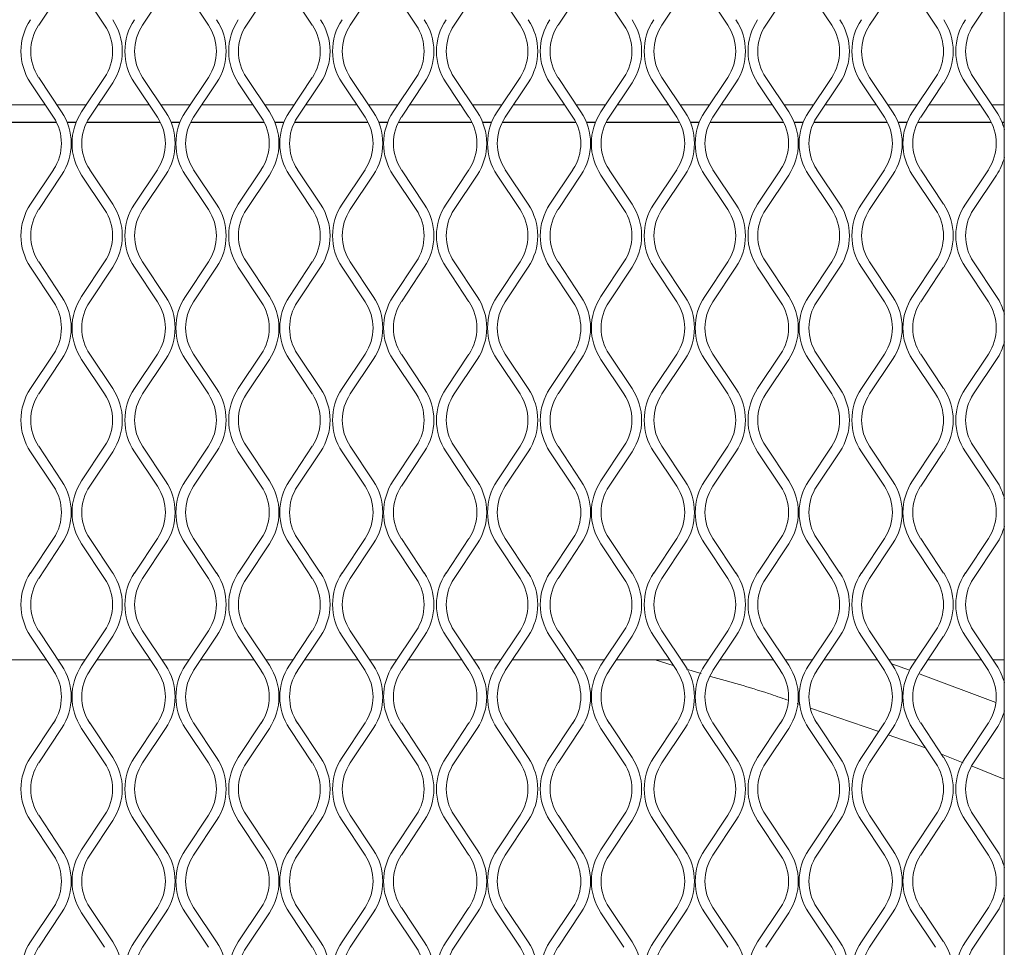
# Model space of a CAD drawing. Units: millimetres. Extents: x 274 to 12364, y 212 to 2629.
# Drawn here: x 1161 to 1307, y 1890 to 2027 of the extents above; entities that cross this region are included whole.
import ezdxf

# ---------------------------------------------------------------- set-up
doc = ezdxf.new("R2010")
doc.units = ezdxf.units.MM

msp = doc.modelspace()

# ---------------------------------------------------------------- linework, layer by layer
at = {"lineweight": 15}
for p, q in [((1307.06, 1667.36), (1307.06, 2224.5)), ((1167.17, 2031.5), (1163.76, 2026.38)), ((1173.54, 2026.38), (1170.13, 2031.5)), ((1182.58, 2031.5), (1179.17, 2026.38)), ((1188.96, 2026.38), (1185.55, 2031.5)), ((1198, 2031.5), (1194.59, 2026.38)), ((1204.37, 2026.38), (1200.96, 2031.5)), ((1213.41, 2031.5), (1210, 2026.38)), ((1219.78, 2026.38), (1216.37, 2031.5)), ((1228.83, 2031.5), (1225.41, 2026.38)), ((1235.2, 2026.38), (1231.79, 2031.5)), ((1244.24, 2031.5), (1240.83, 2026.38)), ((1250.61, 2026.38), (1247.2, 2031.5)), ((1259.65, 2031.5), (1256.24, 2026.38)), ((1266.03, 2026.38), (1262.62, 2031.5)), ((1275.07, 2031.5), (1271.66, 2026.38)), ((1281.44, 2026.38), (1278.03, 2031.5)), ((1290.48, 2031.5), (1287.07, 2026.38)), ((1296.86, 2026.38), (1293.44, 2031.5)), ((1305.9, 2031.5), (1302.48, 2026.38)), ((1163.76, 2018.62), (1167.17, 2013.5)), ((1170.13, 2013.5), (1173.54, 2018.62)), ((1179.17, 2018.62), (1182.58, 2013.5)), ((1185.55, 2013.5), (1188.96, 2018.62)), ((1194.59, 2018.62), (1198, 2013.5)), ((1200.96, 2013.5), (1204.37, 2018.62)), ((1210, 2018.62), (1213.41, 2013.5)), ((1216.37, 2013.5), (1219.78, 2018.62)), ((1225.41, 2018.62), (1228.83, 2013.5)), ((1231.79, 2013.5), (1235.2, 2018.62)), ((1240.83, 2018.62), (1244.24, 2013.5)), ((1247.2, 2013.5), (1250.61, 2018.62)), ((1256.24, 2018.62), (1259.65, 2013.5)), ((1262.62, 2013.5), (1266.03, 2018.62)), ((1271.66, 2018.62), (1275.07, 2013.5)), ((1278.03, 2013.5), (1281.44, 2018.62)), ((1287.07, 2018.62), (1290.48, 2013.5)), ((1293.44, 2013.5), (1296.86, 2018.62)), ((1302.48, 2018.62), (1305.9, 2013.5)), ((1165.97, 2012.7), (1162.55, 2017.82)), ((1174.75, 2017.82), (1171.34, 2012.7)), ((1181.38, 2012.7), (1177.97, 2017.82)), ((1190.16, 2017.82), (1186.75, 2012.7)), ((1196.79, 2012.7), (1193.38, 2017.82)), ((1205.57, 2017.82), (1202.16, 2012.7)), ((1212.21, 2012.7), (1208.8, 2017.82)), ((1220.99, 2017.82), (1217.58, 2012.7)), ((1227.62, 2012.7), (1224.21, 2017.82)), ((1236.4, 2017.82), (1232.99, 2012.7)), ((1243.04, 2012.7), (1239.62, 2017.82)), ((1251.82, 2017.82), (1248.41, 2012.7)), ((1258.45, 2012.7), (1255.04, 2017.82)), ((1267.23, 2017.82), (1263.82, 2012.7)), ((1273.86, 2012.7), (1270.45, 2017.82)), ((1282.64, 2017.82), (1279.23, 2012.7)), ((1289.28, 2012.7), (1285.87, 2017.82)), ((1298.06, 2017.82), (1294.65, 2012.7)), ((1304.69, 2012.7), (1301.28, 2017.82)), ((1164.72, 2014.56), (1157.17, 2014.56)), ((1170.84, 2014.56), (1166.46, 2014.56)), ((1180.14, 2014.56), (1172.58, 2014.56)), ((1186.25, 2014.56), (1181.87, 2014.56)), ((1195.55, 2014.56), (1187.99, 2014.56)), ((1201.67, 2014.56), (1197.29, 2014.56)), ((1210.96, 2014.56), (1203.41, 2014.56)), ((1217.08, 2014.56), (1212.7, 2014.56)), ((1226.38, 2014.56), (1218.82, 2014.56)), ((1232.5, 2014.56), (1228.12, 2014.56)), ((1241.79, 2014.56), (1234.24, 2014.56)), ((1247.91, 2014.56), (1243.53, 2014.56)), ((1257.21, 2014.56), (1249.65, 2014.56)), ((1263.32, 2014.56), (1258.94, 2014.56)), ((1272.62, 2014.56), (1265.06, 2014.56)), ((1278.74, 2014.56), (1274.36, 2014.56)), ((1288.03, 2014.56), (1280.48, 2014.56)), ((1294.15, 2014.56), (1289.77, 2014.56)), ((1303.45, 2014.56), (1295.89, 2014.56)), ((1307.06, 2014.56), (1305.19, 2014.56)), ((1166.39, 2011.96), (1155.49, 2011.96)), ((1166.4, 2011.95), (1155.49, 2011.95)), ((1169.32, 2011.96), (1167.98, 2011.96)), ((1169.32, 2011.95), (1167.98, 2011.95)), ((1181.81, 2011.95), (1170.9, 2011.95)), ((1181.81, 2011.96), (1170.91, 2011.96)), ((1184.74, 2011.96), (1183.39, 2011.96)), ((1184.73, 2011.95), (1183.4, 2011.95)), ((1197.22, 2011.96), (1186.32, 2011.96)), ((1197.23, 2011.95), (1186.32, 2011.95)), ((1200.15, 2011.96), (1198.81, 2011.96)), ((1200.15, 2011.95), (1198.81, 2011.95)), ((1212.64, 2011.95), (1201.73, 2011.95)), ((1212.63, 2011.96), (1201.74, 2011.96)), ((1215.56, 2011.96), (1214.22, 2011.96)), ((1215.56, 2011.95), (1214.22, 2011.95)), ((1228.05, 2011.95), (1217.14, 2011.95)), ((1228.05, 2011.96), (1217.15, 2011.96)), ((1230.98, 2011.96), (1229.63, 2011.96)), ((1230.97, 2011.95), (1229.64, 2011.95)), ((1243.46, 2011.96), (1232.56, 2011.96)), ((1243.47, 2011.95), (1232.56, 2011.95)), ((1246.39, 2011.96), (1245.05, 2011.96)), ((1246.39, 2011.95), (1245.05, 2011.95)), ((1258.88, 2011.95), (1247.97, 2011.95)), ((1258.88, 2011.96), (1247.98, 2011.96)), ((1261.81, 2011.96), (1260.46, 2011.96)), ((1261.8, 2011.95), (1260.47, 2011.95)), ((1274.29, 2011.96), (1263.39, 2011.96)), ((1274.3, 2011.95), (1263.39, 2011.95)), ((1277.22, 2011.96), (1275.88, 2011.96)), ((1277.22, 2011.95), (1275.88, 2011.95)), ((1289.71, 2011.95), (1278.8, 2011.95)), ((1289.7, 2011.96), (1278.81, 2011.96)), ((1292.63, 2011.96), (1291.29, 2011.96)), ((1292.63, 2011.95), (1291.29, 2011.95)), ((1305.12, 2011.95), (1294.21, 2011.95)), ((1305.12, 2011.96), (1294.22, 2011.96)), ((1307.06, 2011.96), (1306.7, 2011.96)), ((1307.06, 2011.95), (1306.71, 2011.95)), ((1162.55, 1999.82), (1165.97, 2004.93)), ((1171.34, 2004.93), (1174.75, 1999.82)), ((1177.97, 1999.82), (1181.38, 2004.93)), ((1186.75, 2004.93), (1190.16, 1999.82)), ((1193.38, 1999.82), (1196.79, 2004.93)), ((1202.16, 2004.93), (1205.57, 1999.82)), ((1208.8, 1999.82), (1212.21, 2004.93)), ((1217.58, 2004.93), (1220.99, 1999.82)), ((1224.21, 1999.82), (1227.62, 2004.93)), ((1232.99, 2004.93), (1236.4, 1999.82)), ((1239.62, 1999.82), (1243.04, 2004.93)), ((1248.41, 2004.93), (1251.82, 1999.82)), ((1255.04, 1999.82), (1258.45, 2004.93)), ((1263.82, 2004.93), (1267.23, 1999.82)), ((1270.45, 1999.82), (1273.86, 2004.93)), ((1279.23, 2004.93), (1282.64, 1999.82)), ((1285.87, 1999.82), (1289.28, 2004.93)), ((1294.65, 2004.93), (1298.06, 1999.82)), ((1301.28, 1999.82), (1304.69, 2004.93)), ((1167.17, 2004.13), (1163.76, 1999.01)), ((1173.54, 1999.01), (1170.13, 2004.13)), ((1182.58, 2004.13), (1179.17, 1999.01)), ((1188.96, 1999.01), (1185.55, 2004.13)), ((1198, 2004.13), (1194.59, 1999.01)), ((1204.37, 1999.01), (1200.96, 2004.13)), ((1213.41, 2004.13), (1210, 1999.01)), ((1219.78, 1999.01), (1216.37, 2004.13)), ((1228.83, 2004.13), (1225.41, 1999.01)), ((1235.2, 1999.01), (1231.79, 2004.13)), ((1244.24, 2004.13), (1240.83, 1999.01)), ((1250.61, 1999.01), (1247.2, 2004.13)), ((1259.65, 2004.13), (1256.24, 1999.01)), ((1266.03, 1999.01), (1262.62, 2004.13)), ((1275.07, 2004.13), (1271.66, 1999.01)), ((1281.44, 1999.01), (1278.03, 2004.13)), ((1290.48, 2004.13), (1287.07, 1999.01)), ((1296.86, 1999.01), (1293.44, 2004.13)), ((1305.9, 2004.13), (1302.48, 1999.01)), ((1165.97, 1985.33), (1162.55, 1990.44)), ((1163.76, 1991.25), (1167.17, 1986.13)), ((1170.13, 1986.13), (1173.54, 1991.25)), ((1174.75, 1990.44), (1171.34, 1985.33)), ((1181.38, 1985.33), (1177.97, 1990.44)), ((1179.17, 1991.25), (1182.58, 1986.13)), ((1185.55, 1986.13), (1188.96, 1991.25)), ((1190.16, 1990.44), (1186.75, 1985.33)), ((1196.79, 1985.33), (1193.38, 1990.44)), ((1194.59, 1991.25), (1198, 1986.13)), ((1200.96, 1986.13), (1204.37, 1991.25)), ((1205.57, 1990.44), (1202.16, 1985.33)), ((1212.21, 1985.33), (1208.8, 1990.44)), ((1210, 1991.25), (1213.41, 1986.13)), ((1216.37, 1986.13), (1219.78, 1991.25)), ((1220.99, 1990.44), (1217.58, 1985.33)), ((1227.62, 1985.33), (1224.21, 1990.44)), ((1225.41, 1991.25), (1228.83, 1986.13)), ((1231.79, 1986.13), (1235.2, 1991.25)), ((1236.4, 1990.44), (1232.99, 1985.33)), ((1243.04, 1985.33), (1239.62, 1990.44)), ((1240.83, 1991.25), (1244.24, 1986.13)), ((1247.2, 1986.13), (1250.61, 1991.25)), ((1251.82, 1990.44), (1248.41, 1985.33)), ((1258.45, 1985.33), (1255.04, 1990.44)), ((1256.24, 1991.25), (1259.65, 1986.13)), ((1262.62, 1986.13), (1266.03, 1991.25)), ((1267.23, 1990.44), (1263.82, 1985.33)), ((1273.86, 1985.33), (1270.45, 1990.44)), ((1271.66, 1991.25), (1275.07, 1986.13)), ((1278.03, 1986.13), (1281.44, 1991.25)), ((1282.64, 1990.44), (1279.23, 1985.33)), ((1289.28, 1985.33), (1285.87, 1990.44)), ((1287.07, 1991.25), (1290.48, 1986.13)), ((1293.44, 1986.13), (1296.86, 1991.25)), ((1298.06, 1990.44), (1294.65, 1985.33)), ((1304.69, 1985.33), (1301.28, 1990.44)), ((1302.48, 1991.25), (1305.9, 1986.13)), ((1162.55, 1972.44), (1165.97, 1977.56)), ((1171.34, 1977.56), (1174.75, 1972.44)), ((1177.97, 1972.44), (1181.38, 1977.56)), ((1186.75, 1977.56), (1190.16, 1972.44)), ((1193.38, 1972.44), (1196.79, 1977.56)), ((1202.16, 1977.56), (1205.57, 1972.44)), ((1208.8, 1972.44), (1212.21, 1977.56)), ((1217.58, 1977.56), (1220.99, 1972.44)), ((1224.21, 1972.44), (1227.62, 1977.56)), ((1232.99, 1977.56), (1236.4, 1972.44)), ((1239.62, 1972.44), (1243.04, 1977.56)), ((1248.41, 1977.56), (1251.82, 1972.44)), ((1255.04, 1972.44), (1258.45, 1977.56)), ((1263.82, 1977.56), (1267.23, 1972.44)), ((1270.45, 1972.44), (1273.86, 1977.56)), ((1279.23, 1977.56), (1282.64, 1972.44)), ((1285.87, 1972.44), (1289.28, 1977.56)), ((1294.65, 1977.56), (1298.06, 1972.44)), ((1301.28, 1972.44), (1304.69, 1977.56)), ((1167.17, 1976.76), (1163.76, 1971.64)), ((1173.54, 1971.64), (1170.13, 1976.76)), ((1182.58, 1976.76), (1179.17, 1971.64)), ((1188.96, 1971.64), (1185.55, 1976.76)), ((1198, 1976.76), (1194.59, 1971.64)), ((1204.37, 1971.64), (1200.96, 1976.76)), ((1213.41, 1976.76), (1210, 1971.64)), ((1219.78, 1971.64), (1216.37, 1976.76)), ((1228.83, 1976.76), (1225.41, 1971.64)), ((1235.2, 1971.64), (1231.79, 1976.76)), ((1244.24, 1976.76), (1240.83, 1971.64)), ((1250.61, 1971.64), (1247.2, 1976.76)), ((1259.65, 1976.76), (1256.24, 1971.64)), ((1266.03, 1971.64), (1262.62, 1976.76)), ((1275.07, 1976.76), (1271.66, 1971.64)), ((1281.44, 1971.64), (1278.03, 1976.76)), ((1290.48, 1976.76), (1287.07, 1971.64)), ((1296.86, 1971.64), (1293.44, 1976.76)), ((1305.9, 1976.76), (1302.48, 1971.64)), ((1163.76, 1963.88), (1167.17, 1958.76)), ((1170.13, 1958.76), (1173.54, 1963.88)), ((1179.17, 1963.88), (1182.58, 1958.76)), ((1185.55, 1958.76), (1188.96, 1963.88)), ((1194.59, 1963.88), (1198, 1958.76)), ((1200.96, 1958.76), (1204.37, 1963.88)), ((1210, 1963.88), (1213.41, 1958.76)), ((1216.37, 1958.76), (1219.78, 1963.88)), ((1225.41, 1963.88), (1228.83, 1958.76)), ((1231.79, 1958.76), (1235.2, 1963.88)), ((1240.83, 1963.88), (1244.24, 1958.76)), ((1247.2, 1958.76), (1250.61, 1963.88)), ((1256.24, 1963.88), (1259.65, 1958.76)), ((1262.62, 1958.76), (1266.03, 1963.88)), ((1271.66, 1963.88), (1275.07, 1958.76)), ((1278.03, 1958.76), (1281.44, 1963.88)), ((1287.07, 1963.88), (1290.48, 1958.76)), ((1293.44, 1958.76), (1296.86, 1963.88)), ((1302.48, 1963.88), (1305.9, 1958.76)), ((1165.97, 1957.96), (1162.55, 1963.07)), ((1174.75, 1963.07), (1171.34, 1957.96)), ((1181.38, 1957.96), (1177.97, 1963.07)), ((1190.16, 1963.07), (1186.75, 1957.96)), ((1196.79, 1957.96), (1193.38, 1963.07)), ((1205.57, 1963.07), (1202.16, 1957.96)), ((1212.21, 1957.96), (1208.8, 1963.07)), ((1220.99, 1963.07), (1217.58, 1957.96)), ((1227.62, 1957.96), (1224.21, 1963.07)), ((1236.4, 1963.07), (1232.99, 1957.96)), ((1243.04, 1957.96), (1239.62, 1963.07)), ((1251.82, 1963.07), (1248.41, 1957.96)), ((1258.45, 1957.96), (1255.04, 1963.07)), ((1267.23, 1963.07), (1263.82, 1957.96)), ((1273.86, 1957.96), (1270.45, 1963.07)), ((1282.64, 1963.07), (1279.23, 1957.96)), ((1289.28, 1957.96), (1285.87, 1963.07)), ((1298.06, 1963.07), (1294.65, 1957.96)), ((1304.69, 1957.96), (1301.28, 1963.07)), ((1162.55, 1945.07), (1165.97, 1950.19)), ((1167.17, 1949.39), (1163.76, 1944.27)), ((1173.54, 1944.27), (1170.13, 1949.39)), ((1171.34, 1950.19), (1174.75, 1945.07)), ((1177.97, 1945.07), (1181.38, 1950.19)), ((1182.58, 1949.39), (1179.17, 1944.27)), ((1188.96, 1944.27), (1185.55, 1949.39)), ((1186.75, 1950.19), (1190.16, 1945.07)), ((1193.38, 1945.07), (1196.79, 1950.19)), ((1198, 1949.39), (1194.59, 1944.27)), ((1204.37, 1944.27), (1200.96, 1949.39)), ((1202.16, 1950.19), (1205.57, 1945.07)), ((1208.8, 1945.07), (1212.21, 1950.19)), ((1213.41, 1949.39), (1210, 1944.27)), ((1219.78, 1944.27), (1216.37, 1949.39)), ((1217.58, 1950.19), (1220.99, 1945.07)), ((1224.21, 1945.07), (1227.62, 1950.19)), ((1228.83, 1949.39), (1225.41, 1944.27)), ((1235.2, 1944.27), (1231.79, 1949.39)), ((1232.99, 1950.19), (1236.4, 1945.07)), ((1239.62, 1945.07), (1243.04, 1950.19)), ((1244.24, 1949.39), (1240.83, 1944.27)), ((1250.61, 1944.27), (1247.2, 1949.39)), ((1248.41, 1950.19), (1251.82, 1945.07)), ((1255.04, 1945.07), (1258.45, 1950.19)), ((1259.65, 1949.39), (1256.24, 1944.27)), ((1266.03, 1944.27), (1262.62, 1949.39)), ((1263.82, 1950.19), (1267.23, 1945.07)), ((1270.45, 1945.07), (1273.86, 1950.19)), ((1275.07, 1949.39), (1271.66, 1944.27)), ((1281.44, 1944.27), (1278.03, 1949.39)), ((1279.23, 1950.19), (1282.64, 1945.07)), ((1285.87, 1945.07), (1289.28, 1950.19)), ((1290.48, 1949.39), (1287.07, 1944.27)), ((1296.86, 1944.27), (1293.44, 1949.39)), ((1294.65, 1950.19), (1298.06, 1945.07)), ((1301.28, 1945.07), (1304.69, 1950.19)), ((1305.9, 1949.39), (1302.48, 1944.27)), ((1163.76, 1936.51), (1167.17, 1931.39)), ((1170.13, 1931.39), (1173.54, 1936.51)), ((1179.17, 1936.51), (1182.58, 1931.39)), ((1185.55, 1931.39), (1188.96, 1936.51)), ((1194.59, 1936.51), (1198, 1931.39)), ((1200.96, 1931.39), (1204.37, 1936.51)), ((1210, 1936.51), (1213.41, 1931.39)), ((1216.37, 1931.39), (1219.78, 1936.51)), ((1225.41, 1936.51), (1228.83, 1931.39)), ((1231.79, 1931.39), (1235.2, 1936.51)), ((1240.83, 1936.51), (1244.24, 1931.39)), ((1247.2, 1931.39), (1250.61, 1936.51)), ((1256.24, 1936.51), (1259.65, 1931.39)), ((1262.62, 1931.39), (1266.03, 1936.51)), ((1271.66, 1936.51), (1275.07, 1931.39)), ((1278.03, 1931.39), (1281.44, 1936.51)), ((1287.07, 1936.51), (1290.48, 1931.39)), ((1293.44, 1931.39), (1296.86, 1936.51)), ((1302.48, 1936.51), (1305.9, 1931.39)), ((1165.97, 1930.59), (1162.55, 1935.7)), ((1174.75, 1935.7), (1171.34, 1930.59)), ((1181.38, 1930.59), (1177.97, 1935.7)), ((1190.16, 1935.7), (1186.75, 1930.59)), ((1196.79, 1930.59), (1193.38, 1935.7)), ((1205.57, 1935.7), (1202.16, 1930.59)), ((1212.21, 1930.59), (1208.8, 1935.7)), ((1220.99, 1935.7), (1217.58, 1930.59)), ((1227.62, 1930.59), (1224.21, 1935.7)), ((1236.4, 1935.7), (1232.99, 1930.59)), ((1243.04, 1930.59), (1239.62, 1935.7)), ((1251.82, 1935.7), (1248.41, 1930.59)), ((1258.45, 1930.59), (1255.04, 1935.7)), ((1267.23, 1935.7), (1263.82, 1930.59)), ((1273.86, 1930.59), (1270.45, 1935.7)), ((1282.64, 1935.7), (1279.23, 1930.59)), ((1289.28, 1930.59), (1285.87, 1935.7)), ((1298.06, 1935.7), (1294.65, 1930.59)), ((1304.69, 1930.59), (1301.28, 1935.7)), ((1156.97, 1932.17), (1164.91, 1932.17)), ((1166.65, 1932.17), (1170.65, 1932.17)), ((1172.39, 1932.17), (1180.33, 1932.17)), ((1182.06, 1932.17), (1186.06, 1932.17)), ((1187.8, 1932.17), (1195.74, 1932.17)), ((1197.48, 1932.17), (1201.48, 1932.17)), ((1203.22, 1932.17), (1211.15, 1932.17)), ((1212.89, 1932.17), (1216.89, 1932.17)), ((1218.63, 1932.17), (1226.57, 1932.17)), ((1228.31, 1932.17), (1232.31, 1932.17)), ((1234.04, 1932.17), (1241.98, 1932.17)), ((1243.72, 1932.17), (1247.72, 1932.17)), ((1249.46, 1932.17), (1257.4, 1932.17)), ((1255.23, 1932.17), (1257.93, 1931.37)), ((1259.13, 1932.17), (1263.13, 1932.17)), ((1264.87, 1932.17), (1272.81, 1932.17)), ((1274.55, 1932.17), (1278.55, 1932.17)), ((1280.29, 1932.17), (1288.22, 1932.17)), ((1289.96, 1932.17), (1293.96, 1932.17)), ((1295.7, 1932.17), (1303.64, 1932.17)), ((1305.38, 1932.17), (1307.06, 1932.17)), ((1259.9, 1930.79), (1262.09, 1930.14)), ((1293, 1930.65), (1290.35, 1931.59)), ((1276.3, 1925.73), (1276.76, 1925.57)), ((1278.29, 1925.04), (1288.42, 1921.54)), ((1162.55, 1917.7), (1165.97, 1922.82)), ((1167.17, 1922.02), (1163.76, 1916.9)), ((1173.54, 1916.9), (1170.13, 1922.02)), ((1171.34, 1922.82), (1174.75, 1917.7)), ((1177.97, 1917.7), (1181.38, 1922.82)), ((1182.58, 1922.02), (1179.17, 1916.9)), ((1188.96, 1916.9), (1185.55, 1922.02)), ((1186.75, 1922.82), (1190.16, 1917.7)), ((1193.38, 1917.7), (1196.79, 1922.82)), ((1198, 1922.02), (1194.59, 1916.9)), ((1204.37, 1916.9), (1200.96, 1922.02)), ((1202.16, 1922.82), (1205.57, 1917.7)), ((1208.8, 1917.7), (1212.21, 1922.82)), ((1213.41, 1922.02), (1210, 1916.9)), ((1219.78, 1916.9), (1216.37, 1922.02)), ((1217.58, 1922.82), (1220.99, 1917.7)), ((1224.21, 1917.7), (1227.62, 1922.82)), ((1228.83, 1922.02), (1225.41, 1916.9)), ((1235.2, 1916.9), (1231.79, 1922.02)), ((1232.99, 1922.82), (1236.4, 1917.7)), ((1239.62, 1917.7), (1243.04, 1922.82)), ((1244.24, 1922.02), (1240.83, 1916.9)), ((1250.61, 1916.9), (1247.2, 1922.02)), ((1248.41, 1922.82), (1251.82, 1917.7)), ((1255.04, 1917.7), (1258.45, 1922.82)), ((1259.65, 1922.02), (1256.24, 1916.9)), ((1266.03, 1916.9), (1262.62, 1922.02)), ((1263.82, 1922.82), (1267.23, 1917.7)), ((1270.45, 1917.7), (1273.86, 1922.82)), ((1275.07, 1922.02), (1271.66, 1916.9)), ((1281.44, 1916.9), (1278.03, 1922.02)), ((1279.23, 1922.82), (1282.64, 1917.7)), ((1285.87, 1917.7), (1289.28, 1922.82)), ((1290.48, 1922.02), (1287.07, 1916.9)), ((1296.86, 1916.9), (1293.44, 1922.02)), ((1294.65, 1922.82), (1298.06, 1917.7)), ((1301.28, 1917.7), (1304.69, 1922.82)), ((1305.9, 1922.02), (1302.48, 1916.9)), ((1289.84, 1921.05), (1295.36, 1919.14)), ((1297.72, 1918.21), (1300.95, 1916.93)), ((1302.28, 1916.4), (1307.06, 1914.5)), ((1165.97, 1903.22), (1162.55, 1908.33)), ((1163.76, 1909.14), (1167.17, 1904.02)), ((1170.13, 1904.02), (1173.54, 1909.14)), ((1174.75, 1908.33), (1171.34, 1903.22)), ((1181.38, 1903.22), (1177.97, 1908.33)), ((1179.17, 1909.14), (1182.58, 1904.02)), ((1185.55, 1904.02), (1188.96, 1909.14)), ((1190.16, 1908.33), (1186.75, 1903.22)), ((1196.79, 1903.22), (1193.38, 1908.33)), ((1194.59, 1909.14), (1198, 1904.02)), ((1200.96, 1904.02), (1204.37, 1909.14)), ((1205.57, 1908.33), (1202.16, 1903.22)), ((1212.21, 1903.22), (1208.8, 1908.33)), ((1210, 1909.14), (1213.41, 1904.02)), ((1216.37, 1904.02), (1219.78, 1909.14)), ((1220.99, 1908.33), (1217.58, 1903.22)), ((1227.62, 1903.22), (1224.21, 1908.33)), ((1225.41, 1909.14), (1228.83, 1904.02)), ((1231.79, 1904.02), (1235.2, 1909.14)), ((1236.4, 1908.33), (1232.99, 1903.22)), ((1243.04, 1903.22), (1239.62, 1908.33)), ((1240.83, 1909.14), (1244.24, 1904.02)), ((1247.2, 1904.02), (1250.61, 1909.14)), ((1251.82, 1908.33), (1248.41, 1903.22)), ((1258.45, 1903.22), (1255.04, 1908.33)), ((1256.24, 1909.14), (1259.65, 1904.02)), ((1262.62, 1904.02), (1266.03, 1909.14)), ((1267.23, 1908.33), (1263.82, 1903.22)), ((1273.86, 1903.22), (1270.45, 1908.33)), ((1271.66, 1909.14), (1275.07, 1904.02)), ((1278.03, 1904.02), (1281.44, 1909.14)), ((1282.64, 1908.33), (1279.23, 1903.22)), ((1289.28, 1903.22), (1285.87, 1908.33)), ((1287.07, 1909.14), (1290.48, 1904.02)), ((1293.44, 1904.02), (1296.86, 1909.14)), ((1298.06, 1908.33), (1294.65, 1903.22)), ((1304.69, 1903.22), (1301.28, 1908.33)), ((1302.48, 1909.14), (1305.9, 1904.02)), ((1162.55, 1890.33), (1165.97, 1895.45)), ((1171.34, 1895.45), (1174.75, 1890.33)), ((1177.97, 1890.33), (1181.38, 1895.45)), ((1186.75, 1895.45), (1190.16, 1890.33)), ((1193.38, 1890.33), (1196.79, 1895.45)), ((1202.16, 1895.45), (1205.57, 1890.33)), ((1208.8, 1890.33), (1212.21, 1895.45)), ((1217.58, 1895.45), (1220.99, 1890.33)), ((1224.21, 1890.33), (1227.62, 1895.45)), ((1232.99, 1895.45), (1236.4, 1890.33)), ((1239.62, 1890.33), (1243.04, 1895.45)), ((1248.41, 1895.45), (1251.82, 1890.33)), ((1255.04, 1890.33), (1258.45, 1895.45)), ((1263.82, 1895.45), (1267.23, 1890.33)), ((1270.45, 1890.33), (1273.86, 1895.45)), ((1279.23, 1895.45), (1282.64, 1890.33)), ((1285.87, 1890.33), (1289.28, 1895.45)), ((1294.65, 1895.45), (1298.06, 1890.33)), ((1301.28, 1890.33), (1304.69, 1895.45)), ((1167.17, 1894.65), (1163.76, 1889.53)), ((1173.54, 1889.53), (1170.13, 1894.65)), ((1182.58, 1894.65), (1179.17, 1889.53)), ((1188.96, 1889.53), (1185.55, 1894.65)), ((1198, 1894.65), (1194.59, 1889.53)), ((1204.37, 1889.53), (1200.96, 1894.65)), ((1213.41, 1894.65), (1210, 1889.53)), ((1219.78, 1889.53), (1216.37, 1894.65)), ((1228.83, 1894.65), (1225.41, 1889.53)), ((1235.2, 1889.53), (1231.79, 1894.65)), ((1244.24, 1894.65), (1240.83, 1889.53)), ((1250.61, 1889.53), (1247.2, 1894.65)), ((1259.65, 1894.65), (1256.24, 1889.53)), ((1266.03, 1889.53), (1262.62, 1894.65)), ((1275.07, 1894.65), (1271.66, 1889.53)), ((1281.44, 1889.53), (1278.03, 1894.65)), ((1290.48, 1894.65), (1287.07, 1889.53)), ((1296.86, 1889.53), (1293.44, 1894.65)), ((1305.9, 1894.65), (1302.48, 1889.53))]:
    msp.add_line(p, q, dxfattribs=at)
at = {"lineweight": 15, "flags": 128}
msp.add_lwpolyline([(1305.82, 1925.88), (1294.57, 1930.08), (1294.38, 1930.15)], dxfattribs=at)
at = {"lineweight": 15}
for centre, radius, start, end in [((1169.58, 2022.5), 8.45, 146.3099, 213.6901), ((1167.72, 2022.5), 8.45, 326.3099, 33.6901), ((1185, 2022.5), 8.45, 146.3099, 213.6901), ((1183.13, 2022.5), 8.45, 326.3099, 33.6901), ((1200.41, 2022.5), 8.45, 146.3099, 213.6901), ((1198.55, 2022.5), 8.45, 326.3099, 33.6901), ((1215.82, 2022.5), 8.45, 146.3099, 213.6901), ((1213.96, 2022.5), 8.45, 326.3099, 33.6901), ((1231.24, 2022.5), 8.45, 146.3099, 213.6901), ((1229.37, 2022.5), 8.45, 326.3099, 33.6901), ((1246.65, 2022.5), 8.45, 146.3099, 213.6901), ((1244.79, 2022.5), 8.45, 326.3099, 33.6901), ((1262.07, 2022.5), 8.45, 146.3099, 213.6901), ((1260.2, 2022.5), 8.45, 326.3099, 33.6901), ((1277.48, 2022.5), 8.45, 146.3099, 213.6901), ((1275.62, 2022.5), 8.45, 326.3099, 33.6901), ((1292.89, 2022.5), 8.45, 146.3099, 213.6901), ((1291.03, 2022.5), 8.45, 326.3099, 33.6901), ((1308.31, 2022.5), 8.45, 146.3099, 213.6901), ((1169.58, 2022.5), 7, 146.3099, 213.6901), ((1167.72, 2022.5), 7, 326.3099, 33.6901), ((1185, 2022.5), 7, 146.3099, 213.6901), ((1183.13, 2022.5), 7, 326.3099, 33.6901), ((1200.41, 2022.5), 7, 146.3099, 213.6901), ((1198.55, 2022.5), 7, 326.3099, 33.6901), ((1215.82, 2022.5), 7, 146.3099, 213.6901), ((1213.96, 2022.5), 7, 326.3099, 33.6901), ((1231.24, 2022.5), 7, 146.3099, 213.6901), ((1229.37, 2022.5), 7, 326.3099, 33.6901), ((1246.65, 2022.5), 7, 146.3099, 213.6901), ((1244.79, 2022.5), 7, 326.3099, 33.6901), ((1262.07, 2022.5), 7, 146.3099, 213.6901), ((1260.2, 2022.5), 7, 326.3099, 33.6901), ((1277.48, 2022.5), 7, 146.3099, 213.6901), ((1275.62, 2022.5), 7, 326.3099, 33.6901), ((1292.89, 2022.5), 7, 146.3099, 213.6901), ((1291.03, 2022.5), 7, 326.3099, 33.6901), ((1308.31, 2022.5), 7, 146.3099, 213.6901), ((1160.14, 2008.82), 8.45, 326.3099, 33.6901), ((1177.16, 2008.82), 8.45, 146.3099, 213.6901), ((1175.56, 2008.82), 8.45, 326.3099, 33.6901), ((1192.57, 2008.82), 8.45, 146.3099, 213.6901), ((1190.97, 2008.82), 8.45, 326.3099, 33.6901), ((1207.99, 2008.82), 8.45, 146.3099, 213.6901), ((1206.38, 2008.82), 8.45, 326.3099, 33.6901), ((1223.4, 2008.82), 8.45, 146.3099, 213.6901), ((1221.8, 2008.82), 8.45, 326.3099, 33.6901), ((1238.82, 2008.82), 8.45, 146.3099, 213.6901), ((1237.21, 2008.82), 8.45, 326.3099, 33.6901), ((1254.23, 2008.82), 8.45, 146.3099, 213.6901), ((1252.63, 2008.82), 8.45, 326.3099, 33.6901), ((1269.64, 2008.82), 8.45, 146.3099, 213.6901), ((1268.04, 2008.82), 8.45, 326.3099, 33.6901), ((1285.06, 2008.82), 8.45, 146.3099, 213.6901), ((1283.45, 2008.82), 8.45, 326.3099, 33.6901), ((1300.47, 2008.82), 8.45, 146.3099, 213.6901), ((1298.87, 2008.82), 8.45, 14.0877, 33.6901), ((1160.14, 2008.82), 7, 326.3099, 33.6901), ((1177.16, 2008.82), 7, 146.3099, 213.6901), ((1175.56, 2008.82), 7, 326.3099, 33.6901), ((1192.57, 2008.82), 7, 146.3099, 213.6901), ((1190.97, 2008.82), 7, 326.3099, 33.6901), ((1207.99, 2008.82), 7, 146.3099, 213.6901), ((1206.38, 2008.82), 7, 326.3099, 33.6901), ((1223.4, 2008.82), 7, 146.3099, 213.6901), ((1221.8, 2008.82), 7, 326.3099, 33.6901), ((1238.82, 2008.82), 7, 146.3099, 213.6901), ((1237.21, 2008.82), 7, 326.3099, 33.6901), ((1254.23, 2008.82), 7, 146.3099, 213.6901), ((1252.63, 2008.82), 7, 326.3099, 33.6901), ((1269.64, 2008.82), 7, 146.3099, 213.6901), ((1268.04, 2008.82), 7, 326.3099, 33.6901), ((1285.06, 2008.82), 7, 146.3099, 213.6901), ((1283.45, 2008.82), 7, 326.3099, 33.6901), ((1300.47, 2008.82), 7, 146.3099, 213.6901), ((1298.87, 2008.82), 7, 326.3099, 33.6901), ((1298.87, 2008.82), 8.45, 326.3099, 345.9123), ((1169.58, 1995.13), 8.45, 146.3099, 213.6901), ((1169.58, 1995.13), 7, 146.3099, 213.6901), ((1167.72, 1995.13), 7, 326.3099, 33.6901), ((1167.72, 1995.13), 8.45, 326.3099, 33.6901), ((1185, 1995.13), 8.45, 146.3099, 213.6901), ((1185, 1995.13), 7, 146.3099, 213.6901), ((1183.13, 1995.13), 7, 326.3099, 33.6901), ((1183.13, 1995.13), 8.45, 326.3099, 33.6901), ((1200.41, 1995.13), 8.45, 146.3099, 213.6901), ((1200.41, 1995.13), 7, 146.3099, 213.6901), ((1198.55, 1995.13), 7, 326.3099, 33.6901), ((1198.55, 1995.13), 8.45, 326.3099, 33.6901), ((1215.82, 1995.13), 8.45, 146.3099, 213.6901), ((1215.82, 1995.13), 7, 146.3099, 213.6901), ((1213.96, 1995.13), 7, 326.3099, 33.6901), ((1213.96, 1995.13), 8.45, 326.3099, 33.6901), ((1231.24, 1995.13), 8.45, 146.3099, 213.6901), ((1231.24, 1995.13), 7, 146.3099, 213.6901), ((1229.37, 1995.13), 7, 326.3099, 33.6901), ((1229.37, 1995.13), 8.45, 326.3099, 33.6901), ((1246.65, 1995.13), 8.45, 146.3099, 213.6901), ((1246.65, 1995.13), 7, 146.3099, 213.6901), ((1244.79, 1995.13), 7, 326.3099, 33.6901), ((1244.79, 1995.13), 8.45, 326.3099, 33.6901), ((1262.07, 1995.13), 8.45, 146.3099, 213.6901), ((1262.07, 1995.13), 7, 146.3099, 213.6901), ((1260.2, 1995.13), 7, 326.3099, 33.6901), ((1260.2, 1995.13), 8.45, 326.3099, 33.6901), ((1277.48, 1995.13), 8.45, 146.3099, 213.6901), ((1277.48, 1995.13), 7, 146.3099, 213.6901), ((1275.62, 1995.13), 7, 326.3099, 33.6901), ((1275.62, 1995.13), 8.45, 326.3099, 33.6901), ((1292.89, 1995.13), 8.45, 146.3099, 213.6901), ((1292.89, 1995.13), 7, 146.3099, 213.6901), ((1291.03, 1995.13), 7, 326.3099, 33.6901), ((1291.03, 1995.13), 8.45, 326.3099, 33.6901), ((1308.31, 1995.13), 8.45, 146.3099, 213.6901), ((1308.31, 1995.13), 7, 146.3099, 213.6901), ((1160.14, 1981.44), 8.45, 326.3099, 33.6901), ((1177.16, 1981.44), 8.45, 146.3099, 213.6901), ((1175.56, 1981.44), 8.45, 326.3099, 33.6901), ((1192.57, 1981.44), 8.45, 146.3099, 213.6901), ((1190.97, 1981.44), 8.45, 326.3099, 33.6901), ((1207.99, 1981.44), 8.45, 146.3099, 213.6901), ((1206.38, 1981.44), 8.45, 326.3099, 33.6901), ((1223.4, 1981.44), 8.45, 146.3099, 213.6901), ((1221.8, 1981.44), 8.45, 326.3099, 33.6901), ((1238.82, 1981.44), 8.45, 146.3099, 213.6901), ((1237.21, 1981.44), 8.45, 326.3099, 33.6901), ((1254.23, 1981.44), 8.45, 146.3099, 213.6901), ((1252.63, 1981.44), 8.45, 326.3099, 33.6901), ((1269.64, 1981.44), 8.45, 146.3099, 213.6901), ((1268.04, 1981.44), 8.45, 326.3099, 33.6901), ((1285.06, 1981.44), 8.45, 146.3099, 213.6901), ((1283.45, 1981.44), 8.45, 326.3099, 33.6901), ((1300.47, 1981.44), 8.45, 146.3099, 213.6901), ((1298.87, 1981.44), 8.45, 14.0877, 33.6901), ((1160.14, 1981.44), 7, 326.3099, 33.6901), ((1177.16, 1981.44), 7, 146.3099, 213.6901), ((1175.56, 1981.44), 7, 326.3099, 33.6901), ((1192.57, 1981.44), 7, 146.3099, 213.6901), ((1190.97, 1981.44), 7, 326.3099, 33.6901), ((1207.99, 1981.44), 7, 146.3099, 213.6901), ((1206.38, 1981.44), 7, 326.3099, 33.6901), ((1223.4, 1981.44), 7, 146.3099, 213.6901), ((1221.8, 1981.44), 7, 326.3099, 33.6901), ((1238.82, 1981.44), 7, 146.3099, 213.6901), ((1237.21, 1981.44), 7, 326.3099, 33.6901), ((1254.23, 1981.44), 7, 146.3099, 213.6901), ((1252.63, 1981.44), 7, 326.3099, 33.6901), ((1269.64, 1981.44), 7, 146.3099, 213.6901), ((1268.04, 1981.44), 7, 326.3099, 33.6901), ((1285.06, 1981.44), 7, 146.3099, 213.6901), ((1283.45, 1981.44), 7, 326.3099, 33.6901), ((1300.47, 1981.44), 7, 146.3099, 213.6901), ((1298.87, 1981.44), 7, 326.3099, 33.6901), ((1298.87, 1981.44), 8.45, 326.3099, 345.9123), ((1169.58, 1967.76), 8.45, 146.3099, 213.6901), ((1169.58, 1967.76), 7, 146.3099, 213.6901), ((1167.72, 1967.76), 7, 326.3099, 33.6901), ((1167.72, 1967.76), 8.45, 326.3099, 33.6901), ((1185, 1967.76), 8.45, 146.3099, 213.6901), ((1185, 1967.76), 7, 146.3099, 213.6901), ((1183.13, 1967.76), 7, 326.3099, 33.6901), ((1183.13, 1967.76), 8.45, 326.3099, 33.6901), ((1200.41, 1967.76), 8.45, 146.3099, 213.6901), ((1200.41, 1967.76), 7, 146.3099, 213.6901), ((1198.55, 1967.76), 7, 326.3099, 33.6901), ((1198.55, 1967.76), 8.45, 326.3099, 33.6901), ((1215.82, 1967.76), 8.45, 146.3099, 213.6901), ((1215.82, 1967.76), 7, 146.3099, 213.6901), ((1213.96, 1967.76), 7, 326.3099, 33.6901), ((1213.96, 1967.76), 8.45, 326.3099, 33.6901), ((1231.24, 1967.76), 8.45, 146.3099, 213.6901), ((1231.24, 1967.76), 7, 146.3099, 213.6901), ((1229.37, 1967.76), 7, 326.3099, 33.6901), ((1229.37, 1967.76), 8.45, 326.3099, 33.6901), ((1246.65, 1967.76), 8.45, 146.3099, 213.6901), ((1246.65, 1967.76), 7, 146.3099, 213.6901), ((1244.79, 1967.76), 7, 326.3099, 33.6901), ((1244.79, 1967.76), 8.45, 326.3099, 33.6901), ((1262.07, 1967.76), 8.45, 146.3099, 213.6901), ((1262.07, 1967.76), 7, 146.3099, 213.6901), ((1260.2, 1967.76), 7, 326.3099, 33.6901), ((1260.2, 1967.76), 8.45, 326.3099, 33.6901), ((1277.48, 1967.76), 8.45, 146.3099, 213.6901), ((1277.48, 1967.76), 7, 146.3099, 213.6901), ((1275.62, 1967.76), 7, 326.3099, 33.6901), ((1275.62, 1967.76), 8.45, 326.3099, 33.6901), ((1292.89, 1967.76), 8.45, 146.3099, 213.6901), ((1292.89, 1967.76), 7, 146.3099, 213.6901), ((1291.03, 1967.76), 7, 326.3099, 33.6901), ((1291.03, 1967.76), 8.45, 326.3099, 33.6901), ((1308.31, 1967.76), 8.45, 146.3099, 213.6901), ((1308.31, 1967.76), 7, 146.3099, 213.6901), ((1160.14, 1954.07), 8.45, 326.3099, 33.6901), ((1177.16, 1954.07), 8.45, 146.3099, 213.6901), ((1175.56, 1954.07), 8.45, 326.3099, 33.6901), ((1192.57, 1954.07), 8.45, 146.3099, 213.6901), ((1190.97, 1954.07), 8.45, 326.3099, 33.6901), ((1207.99, 1954.07), 8.45, 146.3099, 213.6901), ((1206.38, 1954.07), 8.45, 326.3099, 33.6901), ((1223.4, 1954.07), 8.45, 146.3099, 213.6901), ((1221.8, 1954.07), 8.45, 326.3099, 33.6901), ((1238.82, 1954.07), 8.45, 146.3099, 213.6901), ((1237.21, 1954.07), 8.45, 326.3099, 33.6901), ((1254.23, 1954.07), 8.45, 146.3099, 213.6901), ((1252.63, 1954.07), 8.45, 326.3099, 33.6901), ((1269.64, 1954.07), 8.45, 146.3099, 213.6901), ((1268.04, 1954.07), 8.45, 326.3099, 33.6901), ((1285.06, 1954.07), 8.45, 146.3099, 213.6901), ((1283.45, 1954.07), 8.45, 326.3099, 33.6901), ((1300.47, 1954.07), 8.45, 146.3099, 213.6901), ((1298.87, 1954.07), 8.45, 14.0877, 33.6901), ((1160.14, 1954.07), 7, 326.3099, 33.6901), ((1177.16, 1954.07), 7, 146.3099, 213.6901), ((1175.56, 1954.07), 7, 326.3099, 33.6901), ((1192.57, 1954.07), 7, 146.3099, 213.6901), ((1190.97, 1954.07), 7, 326.3099, 33.6901), ((1207.99, 1954.07), 7, 146.3099, 213.6901), ((1206.38, 1954.07), 7, 326.3099, 33.6901), ((1223.4, 1954.07), 7, 146.3099, 213.6901), ((1221.8, 1954.07), 7, 326.3099, 33.6901), ((1238.82, 1954.07), 7, 146.3099, 213.6901), ((1237.21, 1954.07), 7, 326.3099, 33.6901), ((1254.23, 1954.07), 7, 146.3099, 213.6901), ((1252.63, 1954.07), 7, 326.3099, 33.6901), ((1269.64, 1954.07), 7, 146.3099, 213.6901), ((1268.04, 1954.07), 7, 326.3099, 33.6901), ((1285.06, 1954.07), 7, 146.3099, 213.6901), ((1283.45, 1954.07), 7, 326.3099, 33.6901), ((1300.47, 1954.07), 7, 146.3099, 213.6901), ((1298.87, 1954.07), 7, 326.3099, 33.6901), ((1298.87, 1954.07), 8.45, 326.3099, 345.9123), ((1169.58, 1940.39), 8.45, 146.3099, 213.6901), ((1167.72, 1940.39), 8.45, 326.3099, 33.6901), ((1185, 1940.39), 8.45, 146.3099, 213.6901), ((1183.13, 1940.39), 8.45, 326.3099, 33.6901), ((1200.41, 1940.39), 8.45, 146.3099, 213.6901), ((1198.55, 1940.39), 8.45, 326.3099, 33.6901), ((1215.82, 1940.39), 8.45, 146.3099, 213.6901), ((1213.96, 1940.39), 8.45, 326.3099, 33.6901), ((1231.24, 1940.39), 8.45, 146.3099, 213.6901), ((1229.37, 1940.39), 8.45, 326.3099, 33.6901), ((1246.65, 1940.39), 8.45, 146.3099, 213.6901), ((1244.79, 1940.39), 8.45, 326.3099, 33.6901), ((1262.07, 1940.39), 8.45, 146.3099, 213.6901), ((1260.2, 1940.39), 8.45, 326.3099, 33.6901), ((1277.48, 1940.39), 8.45, 146.3099, 213.6901), ((1275.62, 1940.39), 8.45, 326.3099, 33.6901), ((1292.89, 1940.39), 8.45, 146.3099, 213.6901), ((1291.03, 1940.39), 8.45, 326.3099, 33.6901), ((1308.31, 1940.39), 8.45, 146.3099, 213.6901), ((1169.58, 1940.39), 7, 146.3099, 213.6901), ((1167.72, 1940.39), 7, 326.3099, 33.6901), ((1185, 1940.39), 7, 146.3099, 213.6901), ((1183.13, 1940.39), 7, 326.3099, 33.6901), ((1200.41, 1940.39), 7, 146.3099, 213.6901), ((1198.55, 1940.39), 7, 326.3099, 33.6901), ((1215.82, 1940.39), 7, 146.3099, 213.6901), ((1213.96, 1940.39), 7, 326.3099, 33.6901), ((1231.24, 1940.39), 7, 146.3099, 213.6901), ((1229.37, 1940.39), 7, 326.3099, 33.6901), ((1246.65, 1940.39), 7, 146.3099, 213.6901), ((1244.79, 1940.39), 7, 326.3099, 33.6901), ((1262.07, 1940.39), 7, 146.3099, 213.6901), ((1260.2, 1940.39), 7, 326.3099, 33.6901), ((1277.48, 1940.39), 7, 146.3099, 213.6901), ((1275.62, 1940.39), 7, 326.3099, 33.6901), ((1292.89, 1940.39), 7, 146.3099, 213.6901), ((1291.03, 1940.39), 7, 326.3099, 33.6901), ((1308.31, 1940.39), 7, 146.3099, 213.6901), ((1160.14, 1926.7), 7, 326.3099, 33.6901), ((1160.14, 1926.7), 8.45, 326.3099, 33.6901), ((1177.16, 1926.7), 8.45, 146.3099, 213.6901), ((1177.16, 1926.7), 7, 146.3099, 213.6901), ((1175.56, 1926.7), 7, 326.3099, 33.6901), ((1175.56, 1926.7), 8.45, 326.3099, 33.6901), ((1192.57, 1926.7), 8.45, 146.3099, 213.6901), ((1192.57, 1926.7), 7, 146.3099, 213.6901), ((1190.97, 1926.7), 7, 326.3099, 33.6901), ((1190.97, 1926.7), 8.45, 326.3099, 33.6901), ((1207.99, 1926.7), 8.45, 146.3099, 213.6901), ((1207.99, 1926.7), 7, 146.3099, 213.6901), ((1206.38, 1926.7), 7, 326.3099, 33.6901), ((1206.38, 1926.7), 8.45, 326.3099, 33.6901), ((1223.4, 1926.7), 8.45, 146.3099, 213.6901), ((1223.4, 1926.7), 7, 146.3099, 213.6901), ((1221.8, 1926.7), 7, 326.3099, 33.6901), ((1221.8, 1926.7), 8.45, 326.3099, 33.6901), ((1238.82, 1926.7), 8.45, 146.3099, 213.6901), ((1238.82, 1926.7), 7, 146.3099, 213.6901), ((1237.21, 1926.7), 7, 326.3099, 33.6901), ((1237.21, 1926.7), 8.45, 326.3099, 33.6901), ((1254.23, 1926.7), 8.45, 146.3099, 213.6901), ((1254.23, 1926.7), 7, 146.3099, 213.6901), ((1252.63, 1926.7), 7, 326.3099, 33.6901), ((1252.63, 1926.7), 8.45, 326.3099, 33.6901), ((1269.64, 1926.7), 8.45, 146.3099, 213.6901), ((1269.64, 1926.7), 7, 146.3099, 213.6901), ((1268.04, 1926.7), 7, 326.3099, 33.6901), ((1268.04, 1926.7), 8.45, 326.3099, 33.6901), ((1285.06, 1926.7), 8.45, 146.3099, 213.6901), ((1285.06, 1926.7), 7, 146.3099, 213.6901), ((1283.45, 1926.7), 7, 326.3099, 33.6901), ((1283.45, 1926.7), 8.45, 326.3099, 33.6901), ((1300.47, 1926.7), 8.45, 146.3099, 213.6901), ((1300.47, 1926.7), 7, 146.3099, 213.6901), ((1298.87, 1926.7), 7, 326.3099, 33.6901), ((1298.87, 1926.7), 8.45, 14.0876, 33.6901), ((1298.87, 1926.7), 8.45, 326.3099, 345.9124), ((1169.58, 1913.02), 8.45, 146.3099, 213.6901), ((1167.72, 1913.02), 8.45, 326.3099, 33.6901), ((1185, 1913.02), 8.45, 146.3099, 213.6901), ((1183.13, 1913.02), 8.45, 326.3099, 33.6901), ((1200.41, 1913.02), 8.45, 146.3099, 213.6901), ((1198.55, 1913.02), 8.45, 326.3099, 33.6901), ((1215.82, 1913.02), 8.45, 146.3099, 213.6901), ((1213.96, 1913.02), 8.45, 326.3099, 33.6901), ((1231.24, 1913.02), 8.45, 146.3099, 213.6901), ((1229.37, 1913.02), 8.45, 326.3099, 33.6901), ((1246.65, 1913.02), 8.45, 146.3099, 213.6901), ((1244.79, 1913.02), 8.45, 326.3099, 33.6901), ((1262.07, 1913.02), 8.45, 146.3099, 213.6901), ((1260.2, 1913.02), 8.45, 326.3099, 33.6901), ((1277.48, 1913.02), 8.45, 146.3099, 213.6901), ((1275.62, 1913.02), 8.45, 326.3099, 33.6901), ((1292.89, 1913.02), 8.45, 146.3099, 213.6901), ((1291.03, 1913.02), 8.45, 326.3099, 33.6901), ((1308.31, 1913.02), 8.45, 146.3099, 213.6901), ((1169.58, 1913.02), 7, 146.3099, 213.6901), ((1167.72, 1913.02), 7, 326.3099, 33.6901), ((1185, 1913.02), 7, 146.3099, 213.6901), ((1183.13, 1913.02), 7, 326.3099, 33.6901), ((1200.41, 1913.02), 7, 146.3099, 213.6901), ((1198.55, 1913.02), 7, 326.3099, 33.6901), ((1215.82, 1913.02), 7, 146.3099, 213.6901), ((1213.96, 1913.02), 7, 326.3099, 33.6901), ((1231.24, 1913.02), 7, 146.3099, 213.6901), ((1229.37, 1913.02), 7, 326.3099, 33.6901), ((1246.65, 1913.02), 7, 146.3099, 213.6901), ((1244.79, 1913.02), 7, 326.3099, 33.6901), ((1262.07, 1913.02), 7, 146.3099, 213.6901), ((1260.2, 1913.02), 7, 326.3099, 33.6901), ((1277.48, 1913.02), 7, 146.3099, 213.6901), ((1275.62, 1913.02), 7, 326.3099, 33.6901), ((1292.89, 1913.02), 7, 146.3099, 213.6901), ((1291.03, 1913.02), 7, 326.3099, 33.6901), ((1308.31, 1913.02), 7, 146.3099, 213.6901), ((1160.14, 1899.33), 8.45, 326.3099, 33.6901), ((1177.16, 1899.33), 8.45, 146.3099, 213.6901), ((1175.56, 1899.33), 8.45, 326.3099, 33.6901), ((1192.57, 1899.33), 8.45, 146.3099, 213.6901), ((1190.97, 1899.33), 8.45, 326.3099, 33.6901), ((1207.99, 1899.33), 8.45, 146.3099, 213.6901), ((1206.38, 1899.33), 8.45, 326.3099, 33.6901), ((1223.4, 1899.33), 8.45, 146.3099, 213.6901), ((1221.8, 1899.33), 8.45, 326.3099, 33.6901), ((1238.82, 1899.33), 8.45, 146.3099, 213.6901), ((1237.21, 1899.33), 8.45, 326.3099, 33.6901), ((1254.23, 1899.33), 8.45, 146.3099, 213.6901), ((1252.63, 1899.33), 8.45, 326.3099, 33.6901), ((1269.64, 1899.33), 8.45, 146.3099, 213.6901), ((1268.04, 1899.33), 8.45, 326.3099, 33.6901), ((1285.06, 1899.33), 8.45, 146.3099, 213.6901), ((1283.45, 1899.33), 8.45, 326.3099, 33.6901), ((1300.47, 1899.33), 8.45, 146.3099, 213.6901), ((1298.87, 1899.33), 8.45, 14.0876, 33.6901), ((1160.14, 1899.33), 7, 326.3099, 33.6901), ((1177.16, 1899.33), 7, 146.3099, 213.6901), ((1175.56, 1899.33), 7, 326.3099, 33.6901), ((1192.57, 1899.33), 7, 146.3099, 213.6901), ((1190.97, 1899.33), 7, 326.3099, 33.6901), ((1207.99, 1899.33), 7, 146.3099, 213.6901), ((1206.38, 1899.33), 7, 326.3099, 33.6901), ((1223.4, 1899.33), 7, 146.3099, 213.6901), ((1221.8, 1899.33), 7, 326.3099, 33.6901), ((1238.82, 1899.33), 7, 146.3099, 213.6901), ((1237.21, 1899.33), 7, 326.3099, 33.6901), ((1254.23, 1899.33), 7, 146.3099, 213.6901), ((1252.63, 1899.33), 7, 326.3099, 33.6901), ((1269.64, 1899.33), 7, 146.3099, 213.6901), ((1268.04, 1899.33), 7, 326.3099, 33.6901), ((1285.06, 1899.33), 7, 146.3099, 213.6901), ((1283.45, 1899.33), 7, 326.3099, 33.6901), ((1300.47, 1899.33), 7, 146.3099, 213.6901), ((1298.87, 1899.33), 7, 326.3099, 33.6901), ((1298.87, 1899.33), 8.45, 326.3099, 345.9124), ((1169.58, 1885.65), 8.45, 146.3099, 213.6901), ((1169.58, 1885.65), 7, 146.3099, 213.6901), ((1167.72, 1885.65), 8.45, 326.3099, 33.6901), ((1185, 1885.65), 8.45, 146.3099, 213.6901), ((1185, 1885.65), 7, 146.3099, 213.6901), ((1183.13, 1885.65), 8.45, 326.3099, 33.6901), ((1200.41, 1885.65), 8.45, 146.3099, 213.6901), ((1200.41, 1885.65), 7, 146.3099, 213.6901), ((1198.55, 1885.65), 7, 326.3099, 33.6901), ((1198.55, 1885.65), 8.45, 326.3099, 33.6901), ((1215.82, 1885.65), 8.45, 146.3099, 213.6901), ((1215.82, 1885.65), 7, 146.3099, 213.6901), ((1213.96, 1885.65), 7, 326.3099, 33.6901), ((1213.96, 1885.65), 8.45, 326.3099, 33.6901), ((1231.24, 1885.65), 8.45, 146.3099, 213.6901), ((1231.24, 1885.65), 7, 146.3099, 213.6901), ((1229.37, 1885.65), 7, 326.3099, 33.6901), ((1229.37, 1885.65), 8.45, 326.3099, 33.6901), ((1246.65, 1885.65), 8.45, 146.3099, 213.6901), ((1246.65, 1885.65), 7, 146.3099, 213.6901), ((1244.79, 1885.65), 8.45, 326.3099, 33.6901), ((1262.07, 1885.65), 8.45, 146.3099, 213.6901), ((1262.07, 1885.65), 7, 146.3099, 213.6901), ((1260.2, 1885.65), 8.45, 326.3099, 33.6901), ((1277.48, 1885.65), 8.45, 146.3099, 213.6901), ((1275.62, 1885.65), 7, 326.3099, 33.6901), ((1275.62, 1885.65), 8.45, 326.3099, 33.6901), ((1292.89, 1885.65), 8.45, 146.3099, 213.6901), ((1292.89, 1885.65), 7, 146.3099, 213.6901), ((1291.03, 1885.65), 8.45, 326.3099, 33.6901), ((1308.31, 1885.65), 8.45, 146.3099, 213.6901), ((1308.31, 1885.65), 7, 146.3099, 213.6901)]:
    msp.add_arc(centre, radius, start, end, dxfattribs=at)
msp.add_open_spline([(1263.47, 1929.73), (1266.34, 1928.93), (1270.19, 1927.87), (1273.95, 1926.54), (1274.91, 1926.21)], degree=3, knots=[0, 0, 0, 0, 0.7472424, 1, 1, 1, 1], dxfattribs=at)

doc.saveas('drawing.dxf')
